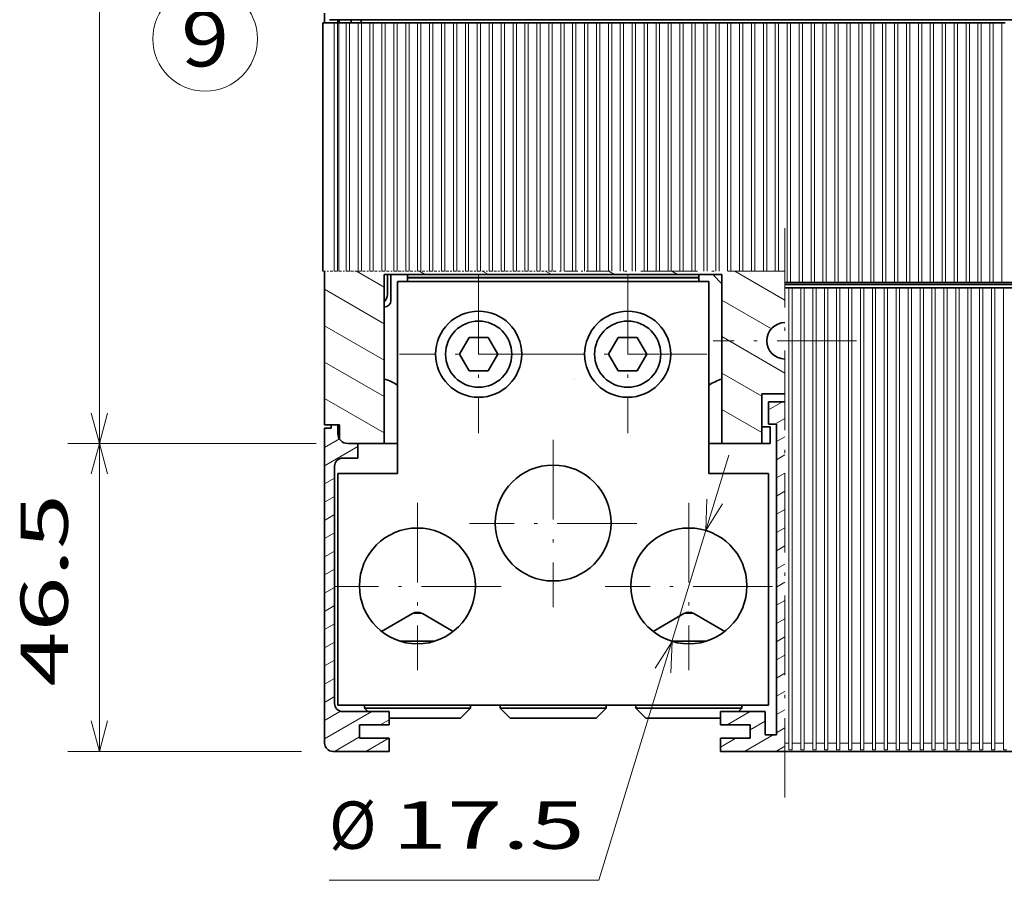
# Model space of a CAD drawing. Extents: x 2 to 588, y 9 to 289.
# Drawn here: x 2 to 65, y 111 to 166 of the extents above; entities that cross this region are included whole.
import ezdxf
from ezdxf.enums import TextEntityAlignment as Align

# ---------------------------------------------------------------- set-up
doc = ezdxf.new("R2010")
doc.units = 0
doc.linetypes.add('DASHDOT', pattern=[18.5, 12, -3, 0.5, -3])
doc.layers.get('0').update_dxf_attribs({"lineweight": 13})
doc.styles.get("Standard").update_dxf_attribs({"font": 'isocp.shx'})
doc.dimstyles.get("Standard").update_dxf_attribs({"dimtxt": 2.5, "dimasz": 2.5, "dimexe": 1.25, "dimexo": 0.625, "dimtad": 1, "dimcen": 2.5, "dimadec": 0, "dimazin": 0, "dimtfac": 1, "dimtmove": 0, "dimatfit": 0, "dimfxl": 1, "dimarcsym": 0})

# ---------------------------------------------------------------- blocks, each defined once
blk = doc.blocks.new('*D29')
at = {"color": 7, "lineweight": 13}
blk.add_line((38.971582, 111.491839), (47.215777, 138.459837), dxfattribs=at)
at = {"color": 7, "lineweight": 13, "ltscale": 0.427773}
blk.add_line((38.971582, 111.491839), (21.860645, 111.491839), dxfattribs=at)
at = {"color": 7, "lineweight": 13}
for points in [[(45.823787, 135.677061), (45.754041, 133.67828), (46.813837, 135.374405)], [(43.535538, 124.6506), (43.605287, 126.649381), (42.545491, 124.953263)]]:
    blk.add_lwpolyline(points, dxfattribs=at)
for s, p, p2 in [('%%c', (21.860652, 113.491844), (24.86065, 113.491844)), ('17.5', (25.860649, 113.491844), (38.06987, 113.491844))]:
    blk.add_text(s, height=3, dxfattribs=at).set_placement(p, p2, align=Align.FIT)
blk = doc.blocks.new('*D31')
at = {"color": 7, "lineweight": 13}
for p, q in [((50.235505, 251.761816), (5.293114, 251.761816)), ((7.293113, 139.201816), (7.293113, 251.761816))]:
    blk.add_line(p, q, dxfattribs=at)
at = {"color": 7, "lineweight": 13, "ltscale": 0.393809}
blk.add_line((21.045466, 139.201816), (5.293114, 139.201816), dxfattribs=at)
at = {"color": 7, "lineweight": 13}
for points in [[(7.810756, 249.829961), (7.293113, 251.761816), (6.775476, 249.829961)], [(6.775476, 141.133668), (7.293113, 139.201816), (7.810756, 141.133668)]]:
    blk.add_lwpolyline(points, dxfattribs=at)
blk.add_text('268', height=3, rotation=90.000003, dxfattribs=at).set_placement((5.293114, 191.427193), (5.293114, 200.434109), align=Align.FIT)
blk = doc.blocks.new('*D32')
at = {"color": 7, "lineweight": 13, "ltscale": 0.393809}
blk.add_line((21.045466, 139.201816), (5.293114, 139.201816), dxfattribs=at)
at = {"color": 7, "lineweight": 13, "ltscale": 0.48825}
blk.add_line((7.293113, 119.671835), (7.293113, 139.201816), dxfattribs=at)
at = {"color": 7, "lineweight": 13, "ltscale": 0.370184}
blk.add_line((20.100492, 119.671835), (5.293114, 119.671835), dxfattribs=at)
at = {"color": 7, "lineweight": 13}
for points in [[(7.810756, 137.269961), (7.293113, 139.201816), (6.775476, 137.269961)], [(6.775476, 121.603684), (7.293113, 119.671835), (7.810756, 121.603684)]]:
    blk.add_lwpolyline(points, dxfattribs=at)
blk.add_text('46.5', height=3, rotation=90.000003, dxfattribs=at).set_placement((5.293114, 123.78105), (5.293114, 135.990273), align=Align.FIT)
blk = doc.blocks.new('BLOCK2547')
at = {"color": 7, "linetype": 'DASHDOT', "lineweight": 13}
for p, q in [((-74.993546, -99.782455), (-74.993546, -187.241745)), ((-64.168541, -116.79995), (-85.818542, -116.79995))]:
    blk.add_line(p, q, dxfattribs=at)
blk = doc.blocks.new('BLOCK2557')
at = {"color": 7, "linetype": 'DASHDOT', "lineweight": 13}
for p, q in [((-109.990097, -131.774948), (-109.990097, -157.024948)), ((-97.365097, -144.399948), (-122.615097, -144.399948))]:
    blk.add_line(p, q, dxfattribs=at)
blk = doc.blocks.new('BLOCK2558')
at = {"color": 7, "linetype": 'DASHDOT', "lineweight": 13}
for p, q in [((-130.490097, -141.274948), (-130.490097, -166.524948)), ((-117.865097, -153.899948), (-143.115097, -153.899948))]:
    blk.add_line(p, q, dxfattribs=at)
blk = doc.blocks.new('BLOCK2559')
at = {"color": 7, "linetype": 'DASHDOT', "lineweight": 13}
for p, q in [((-89.490097, -141.274948), (-89.490097, -166.524948)), ((-76.865097, -153.899948), (-102.115097, -153.899948))]:
    blk.add_line(p, q, dxfattribs=at)
blk = doc.blocks.new('BLOCK2560')
at = {"color": 7, "linetype": 'DASHDOT', "lineweight": 13}
for p, q in [((-121.240097, -106.86898), (-121.240097, -130.768982)), ((-109.290092, -118.818985), (-133.190094, -118.818985))]:
    blk.add_line(p, q, dxfattribs=at)
blk = doc.blocks.new('BLOCK2561')
at = {"color": 7, "linetype": 'DASHDOT', "lineweight": 13}
for p, q in [((-98.740097, -106.86898), (-98.740097, -130.768982)), ((-86.790092, -118.818985), (-110.690094, -118.818985))]:
    blk.add_line(p, q, dxfattribs=at)
blk = doc.blocks.new('BLOCK2574')
at = {"color": 7, "lineweight": 13, "ltscale": 0.121311}
blk.add_line((-135.500092, -108.720497), (-139.702438, -106.294273), dxfattribs=at)
at = {"color": 7, "lineweight": 13, "ltscale": 0.025285}
for p, q in [((-129.302734, -106.79998), (-130.178635, -106.294273)), ((-119.778923, -106.799973), (-120.654823, -106.294273)), ((-110.255112, -106.799973), (-111.131012, -106.294273)), ((-100.7313, -106.799973), (-101.607201, -106.294273)), ((-91.207489, -106.799973), (-92.083397, -106.294273))]:
    blk.add_line(p, q, dxfattribs=at)
at = {"color": 7, "lineweight": 13, "ltscale": 0.218413}
blk.add_line((-74.993546, -110.662529), (-82.559586, -106.294273), dxfattribs=at)
at = {"color": 7, "lineweight": 13, "ltscale": 0.259808}
for p, q in [((-135.500092, -114.21907), (-144.500092, -109.022919)), ((-135.500092, -119.717651), (-144.500092, -114.521492)), ((-135.500092, -125.216225), (-144.500092, -120.020073)), ((-135.500092, -130.714798), (-144.500092, -125.518646))]:
    blk.add_line(p, q, dxfattribs=at)
at = {"color": 7, "lineweight": 13, "ltscale": 0.215073}
blk.add_line((-77.049759, -114.973946), (-84.500092, -110.672493), dxfattribs=at)
at = {"color": 7, "lineweight": 13, "ltscale": 0.27443}
blk.add_line((-74.993546, -121.659676), (-84.500092, -116.171066), dxfattribs=at)
at = {"color": 7, "lineweight": 13, "ltscale": 0.173394}
for p, q in [((-78.493546, -125.137527), (-84.500092, -121.66964)), ((-78.493546, -130.636093), (-84.500092, -127.168213))]:
    blk.add_line(p, q, dxfattribs=at)
blk = doc.blocks.new('BLOCK2575')
at = {"color": 7, "lineweight": 13, "ltscale": 0.061167}
blk.add_line((-77.500023, -127.223267), (-75.381134, -125.999924), dxfattribs=at)
at = {"color": 7, "lineweight": 13, "ltscale": 0.043724}
blk.add_line((-76.508202, -129.399933), (-74.993546, -128.525436), dxfattribs=at)
at = {"color": 7, "lineweight": 13, "ltscale": 0.036271}
for p, q in [((-76.250023, -132.000153), (-74.993546, -131.274734)), ((-76.250023, -134.749435), (-74.993546, -134.024017)), ((-76.250023, -137.498734), (-74.993546, -136.7733)), ((-76.250023, -140.248016), (-74.993546, -139.522583)), ((-76.250023, -142.997299), (-74.993546, -142.271881)), ((-76.250023, -145.746597), (-74.993546, -145.021164)), ((-76.250023, -148.49588), (-74.993546, -147.770447)), ((-76.250023, -151.245163), (-74.993546, -150.51973)), ((-76.250023, -153.994446), (-74.993546, -153.269028)), ((-76.250023, -156.743744), (-74.993546, -156.018311)), ((-76.250023, -159.493027), (-74.993546, -158.767593)), ((-76.250023, -162.24231), (-74.993546, -161.516891)), ((-76.250023, -164.991592), (-74.993546, -164.266174)), ((-76.250023, -167.740891), (-74.993546, -167.015457)), ((-76.250023, -170.490173), (-74.993546, -169.76474)), ((-76.250023, -173.239456), (-74.993546, -172.514038)), ((-76.250023, -175.988754), (-74.993546, -175.263321))]:
    blk.add_line(p, q, dxfattribs=at)
at = {"color": 7, "lineweight": 13, "ltscale": 0.1}
blk.add_line((-83.714737, -174.799927), (-80.250633, -172.799927), dxfattribs=at)
at = {"color": 7, "lineweight": 13, "ltscale": 0.064952}
blk.add_line((-80.250023, -175.548859), (-78.000023, -174.249817), dxfattribs=at)
at = {"color": 7, "lineweight": 13, "ltscale": 0.067351}
blk.add_line((-84.750023, -178.146942), (-82.416931, -176.799927), dxfattribs=at)
at = {"color": 7, "lineweight": 13, "ltscale": 0.125}
blk.add_line((-81.119125, -178.799927), (-76.789001, -176.299927), dxfattribs=at)
at = {"color": 7, "lineweight": 13, "ltscale": 0.039366}
blk.add_line((-76.357224, -178.799927), (-74.993546, -178.012604), dxfattribs=at)
blk = doc.blocks.new('BLOCK2576')
at = {"color": 7, "lineweight": 13, "ltscale": 0.008254}
blk.add_line((-144.500031, -130.165009), (-144.214096, -129.999924), dxfattribs=at)
at = {"color": 7, "lineweight": 13, "ltscale": 0.004387}
blk.add_line((-143.500031, -129.587662), (-143.348068, -129.499924), dxfattribs=at)
at = {"color": 7, "lineweight": 13, "ltscale": 0.064952}
blk.add_line((-144.500031, -132.914291), (-142.250031, -131.61525), dxfattribs=at)
at = {"color": 7, "lineweight": 13, "ltscale": 0.144338}
blk.add_line((-144.500031, -135.663574), (-139.500031, -132.776825), dxfattribs=at)
at = {"color": 7, "lineweight": 13, "ltscale": 0.043301}
for p, q in [((-144.500031, -138.412872), (-143.000031, -137.546844)), ((-144.500031, -141.162155), (-143.000031, -140.296127)), ((-144.500031, -143.911438), (-143.000031, -143.04541)), ((-144.500031, -146.660736), (-143.000031, -145.794708)), ((-144.500031, -149.410019), (-143.000031, -148.543991)), ((-144.500031, -152.159302), (-143.000031, -151.293274)), ((-144.500031, -154.908585), (-143.000031, -154.042572)), ((-144.500031, -157.657883), (-143.000031, -156.791855)), ((-144.500031, -160.407166), (-143.000031, -159.541138)), ((-144.500031, -163.156448), (-143.000031, -162.290421)), ((-144.500031, -165.905731), (-143.000031, -165.039719)), ((-144.500031, -168.655029), (-143.000031, -167.789001)), ((-144.500031, -171.404312), (-143.000031, -170.538284))]:
    blk.add_line(p, q, dxfattribs=at)
at = {"color": 7, "lineweight": 13, "ltscale": 0.06989}
blk.add_line((-144.500031, -174.153595), (-142.078949, -172.755798), dxfattribs=at)
at = {"color": 7, "lineweight": 13, "ltscale": 0.205148}
blk.add_line((-144.500031, -176.902893), (-137.393494, -172.799927), dxfattribs=at)
at = {"color": 7, "lineweight": 13, "ltscale": 0.038846}
blk.add_line((-136.095688, -174.799927), (-134.750031, -174.02301), dxfattribs=at)
at = {"color": 7, "lineweight": 13, "ltscale": 0.108942}
blk.add_line((-143.023895, -178.799927), (-139.250031, -176.621078), dxfattribs=at)
at = {"color": 7, "lineweight": 13, "ltscale": 0.1}
blk.add_line((-138.261993, -178.799927), (-134.797882, -176.799927), dxfattribs=at)
blk = doc.blocks.new('BLOCK2579')
at = {"color": 7, "lineweight": 13}
blk.add_line((-154.751389, -30.701546), (-161.048462, -63.436531), dxfattribs=at)
blk.add_lwpolyline([(-154.397949, -35.618744), (-154.751389, -30.701546), (-156.9039, -35.136684)], dxfattribs=at)
blk.add_circle((-162.540176, -71.191139), 7.896781, dxfattribs=at)
blk.add_text('9', height=8.333333, dxfattribs=at).set_placement((-166.154495, -75.357803), (-158.925873, -75.357803), align=Align.FIT)

msp = doc.modelspace()

# ---------------------------------------------------------------- linework, layer by layer
at = {"color": 7, "lineweight": 35, "ltscale": 0.015752}
msp.add_line((21.5755, 165.8718), (21.5755, 166.5019), dxfattribs=at)
at = {"color": 7, "lineweight": 35, "ltscale": 0.39369}
msp.add_line((21.4705, 165.8718), (21.4705, 150.1242), dxfattribs=at)
at = {"color": 7, "lineweight": 35, "ltscale": 0.013125}
for p, q in [((21.9955, 165.8718), (21.4705, 165.8718)), ((22.5205, 140.3778), (21.9955, 140.3778)), ((49.8232, 140.2518), (49.2982, 140.2518)), ((49.7155, 140.4198), (50.2405, 140.4198)), ((49.8232, 139.2018), (49.2982, 139.2018))]:
    msp.add_line(p, q, dxfattribs=at)
at = {"color": 7, "lineweight": 35}
for p, q in [((21.8905, 166.0819), (138.4405, 166.0818)), ((22.3987, 165.8718), (51.8785, 165.8718)), ((25.3555, 149.9118), (46.7755, 149.9118)), ((50.7682, 149.4078), (115.6555, 149.4078)), ((50.7682, 149.2818), (138.4405, 149.2818)), ((50.7682, 149.0718), (80.5015, 149.0718)), ((49.7197, 122.6038), (22.4197, 122.6038)), ((50.7682, 119.6718), (138.4405, 119.6718))]:
    msp.add_line(p, q, dxfattribs=at)
at = {"color": 7, "lineweight": 35, "ltscale": 0.006825}
msp.add_line((21.9955, 165.8718), (22.2685, 165.8718), dxfattribs=at)
at = {"color": 7, "lineweight": 13, "ltscale": 0.39369}
for p, q in [((22.1845, 165.8718), (22.1845, 150.1242)), ((22.3945, 165.8718), (22.3945, 150.1242)), ((22.4785, 165.8718), (22.4785, 150.1242)), ((22.9405, 165.8718), (22.9405, 150.1242)), ((23.1505, 165.8718), (23.1505, 150.1242)), ((23.6965, 165.8718), (23.6965, 150.1242)), ((23.9065, 165.8718), (23.9065, 150.1242)), ((24.4525, 165.8718), (24.4525, 150.1242)), ((24.6625, 165.8718), (24.6625, 150.1242)), ((25.2085, 165.8718), (25.2085, 150.1242)), ((25.4185, 165.8718), (25.4185, 150.1242)), ((25.9645, 165.8718), (25.9645, 150.1242)), ((26.1745, 165.8718), (26.1745, 150.1242)), ((26.7205, 165.8718), (26.7205, 150.1242)), ((26.9305, 165.8718), (26.9305, 150.1242)), ((27.4765, 165.8718), (27.4765, 150.1242)), ((27.6865, 165.8718), (27.6865, 150.1242)), ((28.2325, 165.8718), (28.2325, 150.1242)), ((28.4425, 165.8718), (28.4425, 150.1242)), ((28.9885, 165.8718), (28.9885, 150.1242)), ((29.1985, 165.8718), (29.1985, 150.1242)), ((29.7445, 165.8718), (29.7445, 150.1242)), ((29.9545, 165.8718), (29.9545, 150.1242)), ((30.5005, 165.8718), (30.5005, 150.1242)), ((30.7105, 165.8718), (30.7105, 150.1242)), ((31.2565, 165.8718), (31.2565, 150.1242)), ((31.4665, 165.8718), (31.4665, 150.1242)), ((32.0125, 165.8718), (32.0125, 150.1242)), ((32.2225, 165.8718), (32.2225, 150.1242)), ((32.7685, 165.8718), (32.7685, 150.1242)), ((32.9785, 165.8718), (32.9785, 150.1242)), ((33.5245, 165.8718), (33.5245, 150.1242)), ((33.7345, 165.8718), (33.7345, 150.1242)), ((34.2805, 165.8718), (34.2805, 150.1242)), ((34.4905, 165.8718), (34.4905, 150.1242)), ((35.0365, 165.8718), (35.0365, 150.1242)), ((35.2465, 165.8718), (35.2465, 150.1242)), ((35.7925, 165.8718), (35.7925, 150.1242)), ((36.0025, 165.8718), (36.0025, 150.1242)), ((36.5485, 165.8718), (36.5485, 150.1242)), ((36.7585, 165.8718), (36.7585, 150.1242)), ((37.3045, 165.8718), (37.3045, 150.1242)), ((37.5145, 165.8718), (37.5145, 150.1242)), ((38.0605, 165.8718), (38.0605, 150.1242)), ((38.2705, 165.8718), (38.2705, 150.1242)), ((38.8165, 165.8718), (38.8165, 150.1242)), ((39.0265, 165.8718), (39.0265, 150.1242)), ((39.5725, 165.8718), (39.5725, 150.1242)), ((39.7825, 165.8718), (39.7825, 150.1242)), ((40.3285, 165.8718), (40.3285, 150.1242)), ((40.5385, 165.8718), (40.5385, 150.1242)), ((41.0845, 165.8718), (41.0845, 150.1242)), ((41.2945, 165.8718), (41.2945, 150.1242)), ((41.8405, 165.8718), (41.8405, 150.1242)), ((42.0505, 165.8718), (42.0505, 150.1242)), ((42.5965, 165.8718), (42.5965, 150.1242)), ((42.8065, 165.8718), (42.8065, 150.1242)), ((43.3525, 165.8718), (43.3525, 150.1242)), ((43.5625, 165.8718), (43.5625, 150.1242)), ((44.1085, 165.8718), (44.1085, 150.1242)), ((44.3185, 165.8718), (44.3185, 150.1242)), ((44.8645, 165.8718), (44.8645, 150.1242)), ((45.0745, 165.8718), (45.0745, 150.1242)), ((45.6205, 165.8718), (45.6205, 150.1242)), ((45.8305, 165.8718), (45.8305, 150.1242)), ((46.3765, 165.8718), (46.3765, 150.1242)), ((46.5865, 165.8718), (46.5865, 150.1242)), ((47.1325, 165.8718), (47.1325, 150.1242)), ((47.3425, 165.8718), (47.3425, 150.1242)), ((47.8885, 165.8718), (47.8885, 150.1242)), ((48.0985, 165.8718), (48.0985, 150.1242)), ((48.6445, 165.8718), (48.6445, 150.1242)), ((48.8545, 165.8718), (48.8545, 150.1242)), ((49.4005, 165.8718), (49.4005, 150.1242)), ((49.6105, 165.8718), (49.6105, 150.1242)), ((50.1565, 165.8718), (50.1565, 150.1242)), ((50.3665, 165.8718), (50.3665, 150.1242))]:
    msp.add_line(p, q, dxfattribs=at)
at = {"color": 7, "lineweight": 35, "ltscale": 0.00525}
for p, q in [((22.2685, 165.8718), (22.4785, 165.8718)), ((52.4245, 165.8718), (52.6345, 165.8718)), ((53.1805, 165.8718), (53.3905, 165.8718)), ((53.9365, 165.8718), (54.1465, 165.8718)), ((54.6925, 165.8718), (54.9025, 165.8718)), ((55.4485, 165.8718), (55.6585, 165.8718)), ((56.2045, 165.8718), (56.4145, 165.8718)), ((56.9605, 165.8718), (57.1705, 165.8718)), ((57.7165, 165.8718), (57.9265, 165.8718)), ((58.4725, 165.8718), (58.6825, 165.8718)), ((59.2285, 165.8718), (59.4385, 165.8718)), ((59.9845, 165.8718), (60.1945, 165.8718)), ((60.7405, 165.8718), (60.9505, 165.8718)), ((61.4965, 165.8718), (61.7065, 165.8718)), ((62.2525, 165.8718), (62.4625, 165.8718)), ((63.0085, 165.8718), (63.2185, 165.8718)), ((63.7645, 165.8718), (63.9745, 165.8718)), ((64.5205, 165.8718), (64.7305, 165.8718)), ((26.8297, 149.4838), (26.8297, 149.6938)), ((45.3097, 149.4838), (45.3097, 149.6938)), ((21.9955, 140.3778), (21.9955, 140.1678))]:
    msp.add_line(p, q, dxfattribs=at)
at = {"color": 7, "lineweight": 35, "ltscale": 0.005252}
for p, q in [((22.4155, 165.8718), (22.4155, 166.0819)), ((22.5, 165.8718), (22.5, 166.0819)), ((23.2555, 165.8718), (23.2555, 166.0819))]:
    msp.add_line(p, q, dxfattribs=at)
at = {"color": 7, "lineweight": 13, "ltscale": 0.4116}
for p, q in [((50.9125, 165.8718), (50.9125, 149.4078)), ((51.1225, 165.8718), (51.1225, 149.4078)), ((51.6685, 165.8718), (51.6685, 149.4078)), ((51.8785, 165.8718), (51.8785, 149.4078)), ((52.4245, 165.8718), (52.4245, 149.4078)), ((52.6345, 165.8718), (52.6345, 149.4078)), ((53.1805, 165.8718), (53.1805, 149.4078)), ((53.3905, 165.8718), (53.3905, 149.4078)), ((53.9365, 165.8718), (53.9365, 149.4078)), ((54.1465, 165.8718), (54.1465, 149.4078)), ((54.6925, 165.8718), (54.6925, 149.4078)), ((54.9025, 165.8718), (54.9025, 149.4078)), ((55.4485, 165.8718), (55.4485, 149.4078)), ((55.6585, 165.8718), (55.6585, 149.4078)), ((56.2045, 165.8718), (56.2045, 149.4078)), ((56.4145, 165.8718), (56.4145, 149.4078)), ((56.9605, 165.8718), (56.9605, 149.4078)), ((57.1705, 165.8718), (57.1705, 149.4078)), ((57.7165, 165.8718), (57.7165, 149.4078)), ((57.9265, 165.8718), (57.9265, 149.4078)), ((58.4725, 165.8718), (58.4725, 149.4078)), ((58.6825, 165.8718), (58.6825, 149.4078)), ((59.2285, 165.8718), (59.2285, 149.4078)), ((59.4385, 165.8718), (59.4385, 149.4078)), ((59.9845, 165.8718), (59.9845, 149.4078)), ((60.1945, 165.8718), (60.1945, 149.4078)), ((60.7405, 165.8718), (60.7405, 149.4078)), ((60.9505, 165.8718), (60.9505, 149.4078)), ((61.4965, 165.8718), (61.4965, 149.4078)), ((61.7065, 165.8718), (61.7065, 149.4078)), ((62.2525, 165.8718), (62.2525, 149.4078)), ((62.4625, 165.8718), (62.4625, 149.4078)), ((63.0085, 165.8718), (63.0085, 149.4078)), ((63.2185, 165.8718), (63.2185, 149.4078)), ((63.7645, 165.8718), (63.7645, 149.4078)), ((63.9745, 165.8718), (63.9745, 149.4078)), ((64.5205, 165.8718), (64.5205, 149.4078))]:
    msp.add_line(p, q, dxfattribs=at)
at = {"color": 7, "lineweight": 35, "ltscale": 0.01365}
for p, q in [((51.8785, 165.8718), (52.4245, 165.8718)), ((52.6345, 165.8718), (53.1805, 165.8718)), ((53.3905, 165.8718), (53.9365, 165.8718)), ((54.1465, 165.8718), (54.6925, 165.8718)), ((54.9025, 165.8718), (55.4485, 165.8718)), ((55.6585, 165.8718), (56.2045, 165.8718)), ((56.4145, 165.8718), (56.9605, 165.8718)), ((57.1705, 165.8718), (57.7165, 165.8718)), ((57.9265, 165.8718), (58.4725, 165.8718)), ((58.6825, 165.8718), (59.2285, 165.8718)), ((59.4385, 165.8718), (59.9845, 165.8718)), ((60.1945, 165.8718), (60.7405, 165.8718)), ((60.9505, 165.8718), (61.4965, 165.8718)), ((61.7065, 165.8718), (62.2525, 165.8718)), ((62.4625, 165.8718), (63.0085, 165.8718)), ((63.2185, 165.8718), (63.7645, 165.8718)), ((63.9745, 165.8718), (64.5205, 165.8718)), ((22.4155, 140.3778), (22.4155, 139.8318))]:
    msp.add_line(p, q, dxfattribs=at)
at = {"color": 7, "linetype": 'DASHDOT', "lineweight": 13, "ltscale": 0.013125}
msp.add_line((21.4705, 150.1242), (21.9955, 150.1242), dxfattribs=at)
at = {"color": 7, "lineweight": 35, "ltscale": 0.24366}
msp.add_line((21.5755, 150.1242), (21.5755, 140.3778), dxfattribs=at)
at = {"color": 7, "linetype": 'DASHDOT', "lineweight": 13, "ltscale": 0.006825}
msp.add_line((21.9955, 150.1242), (22.2685, 150.1242), dxfattribs=at)
at = {"color": 7, "linetype": 'DASHDOT', "lineweight": 13, "ltscale": 0.00525}
for p, q in [((22.2685, 150.1242), (22.4785, 150.1242)), ((22.2685, 150.1242), (22.4785, 150.1242)), ((23.0245, 150.1242), (23.2345, 150.1242)), ((23.0245, 150.1242), (23.2345, 150.1242)), ((23.7805, 150.1242), (23.9905, 150.1242)), ((23.7805, 150.1242), (23.9905, 150.1242)), ((24.5365, 150.1242), (24.7465, 150.1242)), ((24.5365, 150.1242), (24.7465, 150.1242)), ((25.2925, 150.1242), (25.5025, 150.1242)), ((25.2925, 150.1242), (25.5025, 150.1242)), ((26.0485, 150.1242), (26.2585, 150.1242)), ((26.0485, 150.1242), (26.2585, 150.1242)), ((26.8045, 150.1242), (27.0145, 150.1242)), ((26.8045, 150.1242), (27.0145, 150.1242)), ((27.5605, 150.1242), (27.7705, 150.1242)), ((27.5605, 150.1242), (27.7705, 150.1242)), ((28.3165, 150.1242), (28.5265, 150.1242)), ((29.0725, 150.1242), (29.2825, 150.1242)), ((29.8285, 150.1242), (30.0385, 150.1242)), ((30.5845, 150.1242), (30.7945, 150.1242)), ((31.3405, 150.1242), (31.5505, 150.1242)), ((32.0965, 150.1242), (32.3065, 150.1242)), ((32.8525, 150.1242), (33.0625, 150.1242)), ((33.6085, 150.1242), (33.8185, 150.1242)), ((34.3645, 150.1242), (34.5745, 150.1242)), ((35.1205, 150.1242), (35.3305, 150.1242))]:
    msp.add_line(p, q, dxfattribs=at)
at = {"color": 7, "linetype": 'DASHDOT', "lineweight": 13, "ltscale": 0.01365}
for p, q in [((22.4785, 150.1242), (23.0245, 150.1242)), ((22.4785, 150.1242), (23.0245, 150.1242)), ((23.2345, 150.1242), (23.7805, 150.1242)), ((23.2345, 150.1242), (23.7805, 150.1242)), ((23.9905, 150.1242), (24.5365, 150.1242)), ((23.9905, 150.1242), (24.5365, 150.1242)), ((24.7465, 150.1242), (25.2925, 150.1242)), ((24.7465, 150.1242), (25.2925, 150.1242)), ((25.5025, 150.1242), (26.0485, 150.1242)), ((25.5025, 150.1242), (26.0485, 150.1242)), ((26.2585, 150.1242), (26.8045, 150.1242)), ((26.2585, 150.1242), (26.8045, 150.1242)), ((27.0145, 150.1242), (27.5605, 150.1242)), ((27.0145, 150.1242), (27.5605, 150.1242)), ((27.7705, 150.1242), (28.3165, 150.1242)), ((28.5265, 150.1242), (29.0725, 150.1242)), ((29.2825, 150.1242), (29.8285, 150.1242)), ((30.0385, 150.1242), (30.5845, 150.1242)), ((30.7945, 150.1242), (31.3405, 150.1242)), ((31.5505, 150.1242), (32.0965, 150.1242)), ((32.3065, 150.1242), (32.8525, 150.1242)), ((33.0625, 150.1242), (33.6085, 150.1242)), ((33.8185, 150.1242), (34.3645, 150.1242)), ((34.5745, 150.1242), (35.1205, 150.1242)), ((35.3305, 150.1242), (35.8765, 150.1242))]:
    msp.add_line(p, q, dxfattribs=at)
at = {"color": 7, "lineweight": 35, "ltscale": 0.26775}
for p, q in [((25.3555, 139.2018), (25.3555, 149.9118)), ((46.7755, 149.9118), (46.7755, 139.2018))]:
    msp.add_line(p, q, dxfattribs=at)
at = {"color": 7, "lineweight": 35, "ltscale": 0.0315}
msp.add_line((25.5655, 148.6518), (25.5655, 149.9118), dxfattribs=at)
at = {"color": 7, "lineweight": 35, "ltscale": 0.040949}
msp.add_line((25.7797, 148.2738), (25.7797, 149.9118), dxfattribs=at)
at = {"color": 7, "lineweight": 35, "ltscale": 0.004208}
for p, q in [((26.8297, 149.7438), (26.8297, 149.9121)), ((26.8297, 149.6938), (26.8297, 149.8621)), ((45.3097, 149.7438), (45.3097, 149.9121)), ((45.3097, 149.6938), (45.3097, 149.8621))]:
    msp.add_line(p, q, dxfattribs=at)
at = {"color": 7, "linetype": 'DASHDOT', "lineweight": 13, "ltscale": 0.004725}
msp.add_line((35.8765, 150.1242), (36.0655, 150.1242), dxfattribs=at)
at = {"color": 7, "linetype": 'DASHDOT', "lineweight": 13, "ltscale": 0.002625}
msp.add_line((36.1705, 150.1242), (36.0655, 150.1242), dxfattribs=at)
at = {"color": 7, "linetype": 'DASHDOT', "lineweight": 13, "ltscale": 0.0714}
msp.add_line((39.0265, 150.1242), (36.1705, 150.1242), dxfattribs=at)
at = {"color": 7, "linetype": 'DASHDOT', "lineweight": 13, "ltscale": 0.299319}
msp.add_line((50.7682, 150.1242), (38.7955, 150.1242), dxfattribs=at)
at = {"color": 7, "lineweight": 35, "ltscale": 0.020639}
msp.add_line((46.7755, 149.328), (46.1917, 149.9118), dxfattribs=at)
at = {"color": 7, "linetype": 'DASHDOT', "lineweight": 13, "ltscale": 0.01581}
msp.add_line((50.7682, 150.1242), (50.7682, 149.4918), dxfattribs=at)
at = {"color": 7, "lineweight": 35, "ltscale": 0.4935}
msp.add_line((45.9397, 149.4838), (26.1997, 149.4838), dxfattribs=at)
at = {"color": 7, "lineweight": 35, "ltscale": 0.3045}
for p, q in [((26.1997, 149.4838), (26.1997, 137.3038)), ((45.9397, 149.4838), (45.9397, 137.3038))]:
    msp.add_line(p, q, dxfattribs=at)
at = {"color": 7, "lineweight": 13, "ltscale": 0.462}
for p, q in [((45.3097, 149.7438), (26.8297, 149.7438)), ((45.3097, 149.6938), (26.8297, 149.6938))]:
    msp.add_line(p, q, dxfattribs=at)
at = {"color": 7, "lineweight": 13}
for p, q in [((51.0175, 120.1968), (51.0175, 149.0718)), ((51.2275, 120.1968), (51.2275, 149.0718)), ((51.7735, 120.1968), (51.7735, 149.0718)), ((51.9835, 120.1968), (51.9835, 149.0718)), ((52.5295, 120.1968), (52.5295, 149.0718)), ((52.7395, 120.1968), (52.7395, 149.0718)), ((53.2855, 120.1968), (53.2855, 149.0718)), ((53.4955, 120.1968), (53.4955, 149.0718)), ((54.0415, 120.1968), (54.0415, 149.0718)), ((54.2515, 120.1968), (54.2515, 149.0718)), ((54.7975, 120.1968), (54.7975, 149.0718)), ((55.0075, 120.1968), (55.0075, 149.0718)), ((55.5535, 120.1968), (55.5535, 149.0718)), ((55.7635, 120.1968), (55.7635, 149.0718)), ((56.3095, 120.1968), (56.3095, 149.0718)), ((56.5195, 120.1968), (56.5195, 149.0718)), ((57.0655, 120.1968), (57.0655, 149.0718)), ((57.2755, 120.1968), (57.2755, 149.0718)), ((57.8215, 120.1968), (57.8215, 149.0718)), ((58.0315, 120.1968), (58.0315, 149.0718)), ((58.5775, 120.1968), (58.5775, 149.0718)), ((58.7875, 120.1968), (58.7875, 149.0718)), ((59.3335, 120.1968), (59.3335, 149.0718)), ((59.5435, 120.1968), (59.5435, 149.0718)), ((60.0895, 120.1968), (60.0895, 149.0718)), ((60.2995, 120.1968), (60.2995, 149.0718)), ((60.8455, 120.1968), (60.8455, 149.0718)), ((61.0555, 120.1968), (61.0555, 149.0718)), ((61.6015, 120.1968), (61.6015, 149.0718)), ((61.8115, 120.1968), (61.8115, 149.0718)), ((62.3575, 120.1968), (62.3575, 149.0718)), ((62.5675, 120.1968), (62.5675, 149.0718)), ((63.1135, 120.1968), (63.1135, 149.0718)), ((63.3235, 120.1968), (63.3235, 149.0718)), ((63.8695, 120.1968), (63.8695, 149.0718)), ((64.0795, 120.1968), (64.0795, 149.0718)), ((64.6255, 120.1968), (64.6255, 149.0718))]:
    msp.add_line(p, q, dxfattribs=at)
at = {"color": 7, "lineweight": 35, "ltscale": 0.000105}
msp.add_line((25.3597, 147.8538), (25.3555, 147.8538), dxfattribs=at)
at = {"color": 7, "lineweight": 35, "ltscale": 0.030311}
for p, q in [((30.7384, 145.9138), (30.1322, 144.8638)), ((31.9509, 145.9138), (30.7384, 145.9138)), ((32.5571, 144.8638), (31.9509, 145.9138)), ((40.1884, 145.9138), (39.5822, 144.8638)), ((41.4009, 145.9138), (40.1884, 145.9138)), ((42.0071, 144.8638), (41.4009, 145.9138)), ((30.1322, 144.8638), (30.7384, 143.8138)), ((31.9509, 143.8138), (32.5571, 144.8638)), ((39.5822, 144.8638), (40.1884, 143.8138)), ((41.4009, 143.8138), (42.0071, 144.8638)), ((30.7384, 143.8138), (31.9509, 143.8138)), ((40.1884, 143.8138), (41.4009, 143.8138))]:
    msp.add_line(p, q, dxfattribs=at)
at = {"color": 7, "lineweight": 35, "ltscale": 0.03675}
for p, q in [((50.7682, 142.3518), (49.2982, 142.3518)), ((49.5055, 120.7218), (49.5055, 122.1918))]:
    msp.add_line(p, q, dxfattribs=at)
at = {"color": 7, "lineweight": 35, "ltscale": 0.07875}
msp.add_line((49.2982, 142.3518), (49.2982, 139.2018), dxfattribs=at)
at = {"color": 7, "lineweight": 35, "ltscale": 0.0357}
msp.add_line((49.7155, 141.8478), (49.7155, 140.4198), dxfattribs=at)
at = {"color": 7, "lineweight": 35, "ltscale": 0.026318}
msp.add_line((50.7682, 141.8478), (49.7155, 141.8478), dxfattribs=at)
at = {"color": 7, "lineweight": 35, "ltscale": 0.021}
for p, q in [((21.5755, 140.3778), (22.4155, 140.3778)), ((25.6705, 121.3518), (25.6705, 122.1918)), ((46.6705, 121.3518), (46.6705, 122.1918)), ((23.7805, 120.5118), (23.7805, 121.3518)), ((48.5605, 120.5118), (48.5605, 121.3518)), ((25.6705, 119.6718), (25.6705, 120.5118)), ((46.6705, 119.6718), (46.6705, 120.5118))]:
    msp.add_line(p, q, dxfattribs=at)
at = {"color": 7, "lineweight": 35, "ltscale": 0.499275}
msp.add_line((21.5755, 140.1678), (21.5755, 120.1968), dxfattribs=at)
at = {"color": 7, "lineweight": 35, "ltscale": 0.0105}
msp.add_line((21.9955, 140.1678), (21.5755, 140.1678), dxfattribs=at)
at = {"color": 7, "lineweight": 35, "ltscale": 0.022358}
msp.add_line((22.5205, 140.3778), (22.5205, 139.4835), dxfattribs=at)
at = {"color": 7, "lineweight": 35, "ltscale": 0.02625}
msp.add_line((49.8232, 139.2018), (49.8232, 140.2518), dxfattribs=at)
at = {"color": 7, "lineweight": 35, "ltscale": 0.49245}
msp.add_line((50.2405, 140.4198), (50.2405, 120.7218), dxfattribs=at)
at = {"color": 7, "lineweight": 35, "ltscale": 0.05775}
msp.add_line((25.3555, 139.2018), (23.0455, 139.2018), dxfattribs=at)
at = {"color": 7, "lineweight": 35, "ltscale": 0.023099}
msp.add_line((23.6755, 138.2778), (23.6755, 139.2018), dxfattribs=at)
at = {"color": 7, "lineweight": 35, "ltscale": 0.021105}
msp.add_line((25.3555, 139.2018), (26.1997, 139.2018), dxfattribs=at)
at = {"color": 7, "lineweight": 35, "ltscale": 0.020895}
msp.add_line((45.9397, 139.2018), (46.7755, 139.2018), dxfattribs=at)
at = {"color": 7, "lineweight": 35, "ltscale": 0.063069}
msp.add_line((49.2982, 139.2018), (46.7755, 139.2018), dxfattribs=at)
at = {"color": 7, "lineweight": 35, "ltscale": 0.023625}
msp.add_line((22.7305, 138.2778), (23.6755, 138.2778), dxfattribs=at)
at = {"color": 7, "lineweight": 35, "ltscale": 0.3759}
msp.add_line((22.2055, 122.7168), (22.2055, 137.7528), dxfattribs=at)
at = {"color": 7, "lineweight": 35, "ltscale": 0.0945}
for p, q in [((26.1997, 137.3038), (22.4197, 137.3038)), ((49.7197, 137.3038), (45.9397, 137.3038))]:
    msp.add_line(p, q, dxfattribs=at)
at = {"color": 7, "lineweight": 35, "ltscale": 0.3675}
for p, q in [((22.4197, 137.3038), (22.4197, 122.6038)), ((49.7197, 137.3038), (49.7197, 122.6038))]:
    msp.add_line(p, q, dxfattribs=at)
at = {"color": 7, "lineweight": 35, "ltscale": 0.056603}
for p, q in [((27.1447, 128.4103), (25.1839, 127.2783)), ((27.7747, 128.4103), (29.7354, 127.2783)), ((44.3647, 128.4103), (42.4039, 127.2783)), ((44.9947, 128.4103), (46.9554, 127.2783))]:
    msp.add_line(p, q, dxfattribs=at)
at = {"color": 7, "lineweight": 13, "ltscale": 0.0041}
for p, q in [((27.1447, 128.4103), (27.3086, 128.4103)), ((44.3647, 128.4103), (44.5286, 128.4103))]:
    msp.add_line(p, q, dxfattribs=at)
at = {"color": 7, "lineweight": 13, "ltscale": 0.01165}
for p, q in [((27.3086, 128.4103), (27.7747, 128.4103)), ((44.5286, 128.4103), (44.9947, 128.4103))]:
    msp.add_line(p, q, dxfattribs=at)
at = {"color": 7, "lineweight": 35, "ltscale": 0.054259}
for p, q in [((26.3747, 126.6523), (28.5451, 126.6523)), ((43.5947, 126.6523), (45.7651, 126.6523))]:
    msp.add_line(p, q, dxfattribs=at)
at = {"color": 7, "lineweight": 35, "ltscale": 0.004978}
for p, q in [((24.0997, 122.6038), (24.0997, 122.4047)), ((30.8197, 122.6038), (30.8197, 122.4047)), ((32.7097, 122.6038), (32.7097, 122.4047)), ((39.4297, 122.6038), (39.4297, 122.4047)), ((41.3197, 122.6038), (41.3197, 122.4047)), ((48.0397, 122.6038), (48.0397, 122.4047))]:
    msp.add_line(p, q, dxfattribs=at)
at = {"color": 7, "lineweight": 35, "ltscale": 0.007527}
for p, q in [((24.3126, 122.1918), (24.0997, 122.4047)), ((47.8268, 122.1918), (48.0397, 122.4047))]:
    msp.add_line(p, q, dxfattribs=at)
at = {"color": 7, "lineweight": 35, "ltscale": 0.043728}
for p, q in [((24.0997, 122.4047), (25.8488, 122.4047)), ((32.7097, 122.4047), (34.4588, 122.4047)), ((41.3197, 122.4047), (43.0688, 122.4047))]:
    msp.add_line(p, q, dxfattribs=at)
at = {"color": 7, "lineweight": 35, "ltscale": 0.124272}
for p, q in [((25.8488, 122.4047), (30.8197, 122.4047)), ((34.4588, 122.4047), (39.4297, 122.4047)), ((43.0688, 122.4047), (48.0397, 122.4047))]:
    msp.add_line(p, q, dxfattribs=at)
at = {"color": 7, "lineweight": 35, "ltscale": 0.022274}
for p, q in [((30.1897, 121.7747), (30.8197, 122.4047)), ((33.3397, 121.7747), (32.7097, 122.4047)), ((38.7997, 121.7747), (39.4297, 122.4047)), ((41.9497, 121.7747), (41.3197, 122.4047))]:
    msp.add_line(p, q, dxfattribs=at)
at = {"color": 7, "lineweight": 35, "ltscale": 0.0735}
msp.add_line((25.6705, 122.1918), (22.7305, 122.1918), dxfattribs=at)
at = {"color": 7, "lineweight": 35, "ltscale": 0.012008}
msp.add_line((25.6705, 121.7747), (26.1508, 121.7747), dxfattribs=at)
at = {"color": 7, "lineweight": 35, "ltscale": 0.100971}
for p, q in [((26.1508, 121.7747), (30.1897, 121.7747)), ((34.7608, 121.7747), (38.7997, 121.7747))]:
    msp.add_line(p, q, dxfattribs=at)
at = {"color": 7, "lineweight": 35, "ltscale": 0.035529}
for p, q in [((33.3397, 121.7747), (34.7608, 121.7747)), ((41.9497, 121.7747), (43.3708, 121.7747))]:
    msp.add_line(p, q, dxfattribs=at)
at = {"color": 7, "lineweight": 35, "ltscale": 0.082492}
msp.add_line((43.3708, 121.7747), (46.6705, 121.7747), dxfattribs=at)
at = {"color": 7, "lineweight": 35, "ltscale": 0.070875}
msp.add_line((49.5055, 122.1918), (46.6705, 122.1918), dxfattribs=at)
at = {"color": 7, "lineweight": 35, "ltscale": 0.04725}
for p, q in [((25.6705, 121.3518), (23.7805, 121.3518)), ((48.5605, 121.3518), (46.6705, 121.3518)), ((25.6705, 120.5118), (23.7805, 120.5118)), ((48.5605, 120.5118), (46.6705, 120.5118))]:
    msp.add_line(p, q, dxfattribs=at)
at = {"color": 7, "lineweight": 35, "ltscale": 0.018375}
msp.add_line((50.2405, 120.7218), (49.5055, 120.7218), dxfattribs=at)
at = {"color": 7, "lineweight": 13, "ltscale": 0.006232}
msp.add_line((50.7682, 120.1968), (51.0175, 120.1968), dxfattribs=at)
at = {"color": 7, "lineweight": 13, "ltscale": 0.0105}
for p, q in [((51.0175, 120.1968), (51.0175, 119.7768)), ((51.2275, 120.1968), (51.2275, 119.7768)), ((51.7735, 120.1968), (51.7735, 119.7768)), ((51.9835, 120.1968), (51.9835, 119.7768)), ((52.5295, 120.1968), (52.5295, 119.7768)), ((52.7395, 120.1968), (52.7395, 119.7768)), ((53.2855, 120.1968), (53.2855, 119.7768)), ((53.4955, 120.1968), (53.4955, 119.7768)), ((54.0415, 120.1968), (54.0415, 119.7768)), ((54.2515, 120.1968), (54.2515, 119.7768)), ((54.7975, 120.1968), (54.7975, 119.7768)), ((55.0075, 120.1968), (55.0075, 119.7768)), ((55.5535, 120.1968), (55.5535, 119.7768)), ((55.7635, 120.1968), (55.7635, 119.7768)), ((56.3095, 120.1968), (56.3095, 119.7768)), ((56.5195, 120.1968), (56.5195, 119.7768)), ((57.0655, 120.1968), (57.0655, 119.7768)), ((57.2755, 120.1968), (57.2755, 119.7768)), ((57.8215, 120.1968), (57.8215, 119.7768)), ((58.0315, 120.1968), (58.0315, 119.7768)), ((58.5775, 120.1968), (58.5775, 119.7768)), ((58.7875, 120.1968), (58.7875, 119.7768)), ((59.3335, 120.1968), (59.3335, 119.7768)), ((59.5435, 120.1968), (59.5435, 119.7768)), ((60.0895, 120.1968), (60.0895, 119.7768)), ((60.2995, 120.1968), (60.2995, 119.7768)), ((60.8455, 120.1968), (60.8455, 119.7768)), ((61.0555, 120.1968), (61.0555, 119.7768)), ((61.6015, 120.1968), (61.6015, 119.7768)), ((61.8115, 120.1968), (61.8115, 119.7768)), ((62.3575, 120.1968), (62.3575, 119.7768)), ((62.5675, 120.1968), (62.5675, 119.7768)), ((63.1135, 120.1968), (63.1135, 119.7768)), ((63.3235, 120.1968), (63.3235, 119.7768)), ((63.8695, 120.1968), (63.8695, 119.7768)), ((64.0795, 120.1968), (64.0795, 119.7768)), ((64.6255, 120.1968), (64.6255, 119.7768))]:
    msp.add_line(p, q, dxfattribs=at)
at = {"color": 7, "lineweight": 13, "ltscale": 0.01365}
for p, q in [((51.2275, 120.1968), (51.7735, 120.1968)), ((51.9835, 120.1968), (52.5295, 120.1968)), ((52.7395, 120.1968), (53.2855, 120.1968)), ((53.4955, 120.1968), (54.0415, 120.1968)), ((54.2515, 120.1968), (54.7975, 120.1968)), ((55.0075, 120.1968), (55.5535, 120.1968)), ((55.7635, 120.1968), (56.3095, 120.1968)), ((56.5195, 120.1968), (57.0655, 120.1968)), ((57.2755, 120.1968), (57.8215, 120.1968)), ((58.0315, 120.1968), (58.5775, 120.1968)), ((58.7875, 120.1968), (59.3335, 120.1968)), ((59.5435, 120.1968), (60.0895, 120.1968)), ((60.2995, 120.1968), (60.8455, 120.1968)), ((61.0555, 120.1968), (61.6015, 120.1968)), ((61.8115, 120.1968), (62.3575, 120.1968)), ((62.5675, 120.1968), (63.1135, 120.1968)), ((63.3235, 120.1968), (63.8695, 120.1968)), ((64.0795, 120.1968), (64.6255, 120.1968))]:
    msp.add_line(p, q, dxfattribs=at)
at = {"color": 7, "lineweight": 13, "ltscale": 0.008332}
msp.add_line((56.7322, 120.1968), (57.0655, 120.1968), dxfattribs=at)
at = {"color": 7, "lineweight": 35, "ltscale": 0.08925}
msp.add_line((25.6705, 119.6718), (22.1005, 119.6718), dxfattribs=at)
at = {"color": 7, "lineweight": 35, "ltscale": 0.102443}
msp.add_line((50.7682, 119.6718), (46.6705, 119.6718), dxfattribs=at)
at = {"color": 7, "lineweight": 13, "ltscale": 0.00525}
for p, q in [((51.0175, 119.7768), (51.2275, 119.7768)), ((51.7735, 119.7768), (51.9835, 119.7768)), ((52.5295, 119.7768), (52.7395, 119.7768)), ((53.2855, 119.7768), (53.4955, 119.7768)), ((54.0415, 119.7768), (54.2515, 119.7768)), ((54.7975, 119.7768), (55.0075, 119.7768)), ((55.5535, 119.7768), (55.7635, 119.7768)), ((56.3095, 119.7768), (56.5195, 119.7768)), ((57.0655, 119.7768), (57.2755, 119.7768)), ((57.8215, 119.7768), (58.0315, 119.7768)), ((58.5775, 119.7768), (58.7875, 119.7768)), ((59.3335, 119.7768), (59.5435, 119.7768)), ((60.0895, 119.7768), (60.2995, 119.7768)), ((60.8455, 119.7768), (61.0555, 119.7768)), ((61.6015, 119.7768), (61.8115, 119.7768)), ((62.3575, 119.7768), (62.5675, 119.7768)), ((63.1135, 119.7768), (63.3235, 119.7768)), ((63.8695, 119.7768), (64.0795, 119.7768)), ((64.6255, 119.7768), (64.8355, 119.7768))]:
    msp.add_line(p, q, dxfattribs=at)
at = {"color": 7, "lineweight": 35}
for centre, radius in [((31.3447, 144.8638), 2.73), ((40.7947, 144.8638), 2.73), ((31.3447, 144.8638), 2.1), ((40.7947, 144.8638), 2.1), ((36.0697, 134.1538), 3.675), ((27.4597, 130.1638), 3.675), ((44.6797, 130.1638), 3.675)]:
    msp.add_circle(centre, radius, dxfattribs=at)
for centre, radius, start, end in [((24.5155, 165.8718), 0.63, 160.523101, 180), ((24.9355, 148.6518), 0.63, 311.810315, 360), ((25.3597, 148.2738), 0.42, 270, 360), ((50.7682, 145.7118), 1.155, 90, 270), ((24.3097, 139.8738), 3.57, 58.034281, 72.966064), ((37.7322, 142.8824), 0.525, 129.206572, 129.296492), ((47.8297, 139.8738), 3.57, 107.175362, 121.965719), ((23.0455, 139.8318), 0.63, 180, 270), ((22.7305, 137.7528), 0.525, 90, 180), ((27.4597, 127.8647), 0.63, 90, 120), ((27.4597, 127.8647), 0.63, 60, 90), ((44.6797, 127.8647), 0.63, 90, 120), ((44.6797, 127.8647), 0.63, 60, 90), ((22.7305, 122.7168), 0.525, 180, 270), ((22.1005, 120.1968), 0.525, 180, 270)]:
    msp.add_arc(centre, radius, start, end, dxfattribs=at)

# ---------------------------------------------------------------- block references
at = {"lineweight": 0, "xscale": 0.42, "yscale": 0.42, "zscale": 0.42}
for name in ['BLOCK2579', 'BLOCK2547', 'BLOCK2574', 'BLOCK2560', 'BLOCK2561', 'BLOCK2575', 'BLOCK2576', 'BLOCK2557', 'BLOCK2558', 'BLOCK2559']:
    msp.add_blockref(name, (82.2655, 194.7678), dxfattribs=at)

# ---------------------------------------------------------------- dimensions: what is measured, and where the dimension line sits
at = {"color": 0, "lineweight": 0}
for base, p1, p2, picture, middle in [((7.2931, 251.7618), (23.0455, 139.2018), (52.2355, 251.7618), '*D31', (7.2931, 195.9307)), ((7.2931, 139.2018), (22.1005, 119.6718), (23.0455, 139.2018), '*D32', (7.2931, 129.8857))]:
    dim = msp.add_linear_dim(base=base, p1=p1, p2=p2, angle=89.999523, dimstyle='STANDARD', override={"dimlfac": 2.380952}, dxfattribs=at)
    dim.commit()
    dim.dimension.update_dxf_attribs({"geometry": picture, "text_midpoint": middle, "dimtype": 160, "oblique_angle": 89.999523})
dim = msp.add_diameter_dim_2p(p1=(45.754, 133.6783), p2=(43.6053, 126.6494), dimstyle='STANDARD', override={"dimlfac": 2.380952}, dxfattribs=at)
dim.commit()
dim.dimension.update_dxf_attribs({"geometry": '*D29', "text_midpoint": (39.1804, 112.1748), "dimtype": 163})

doc.saveas('drawing.dxf')
